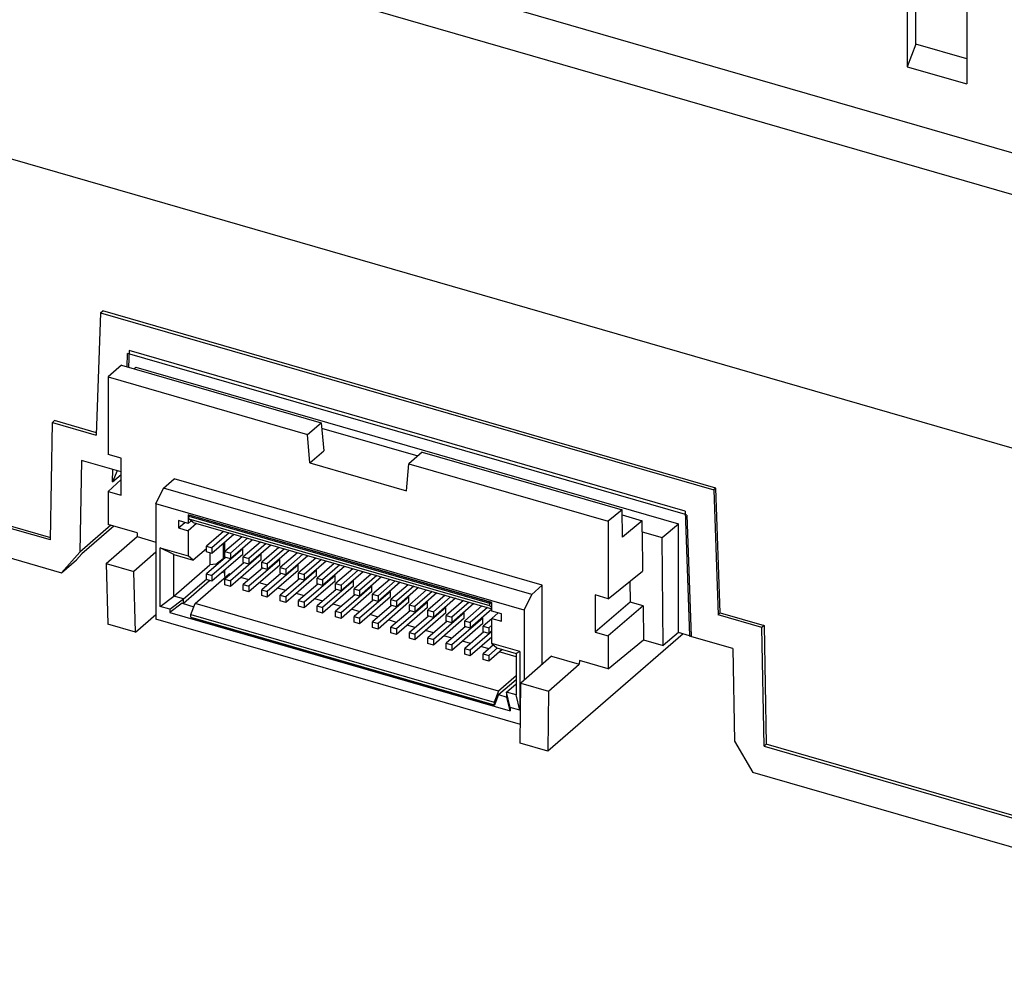
# Model space of a CAD drawing. Units: millimetres. Extents: x -27 to 270, y 757 to 967.
# Drawn here: x 200 to 224, y 802 to 824 of the extents above; entities that cross this region are included whole.
import ezdxf

# ---------------------------------------------------------------- set-up
doc = ezdxf.new("R2010")
doc.units = ezdxf.units.MM
doc.layers.add('1', color=7, linetype='Continuous')

# ---------------------------------------------------------------- blocks, each defined once
blk = doc.blocks.new('FIBO-P-SP1_5-SINGLE-PWR__1', base_point=(424.04, 1630.793))
at = {"color": 7, "linetype": 'Continuous'}
for p, q in [((442.474, 1653.483), (442.474, 1645.542)), ((442.886, 1646.602), (442.886, 1653.133)), ((445.27, 1652.676), (445.27, 1644.735)), ((472.97, 1634.114), (424.473, 1648.114)), ((442.886, 1646.602), (442.474, 1645.542)), ((445.27, 1645.914), (442.886, 1646.602)), ((442.474, 1645.542), (445.27, 1644.735))]:
    blk.add_line(p, q, dxfattribs=at)
blk = doc.blocks.new('FIBO_F_YE1018-select__5', base_point=(365.67, 1602.58))
at = {"color": 7, "linetype": 'Continuous'}
for p, q in [((366.15, 1663.031), (471.188, 1632.691)), ((387.709, 1644.895), (449.63, 1627.01)), ((404.633, 1634.003), (404.429, 1628.259)), ((404.633, 1634.003), (404.733, 1634.089)), ((404.633, 1634.003), (433.404, 1625.692)), ((433.504, 1625.779), (404.733, 1634.089)), ((402.273, 1623.34), (371.905, 1632.111)), ((372.005, 1632.198), (402.275, 1623.454)), ((405.971, 1632.231), (405.943, 1631.451)), ((432.066, 1624.693), (405.971, 1632.231)), ((370.346, 1631.176), (402.803, 1621.801)), ((402.273, 1623.34), (402.37, 1628.854)), ((402.47, 1628.941), (402.37, 1628.854)), ((402.37, 1628.854), (404.429, 1628.259)), ((404.433, 1628.374), (402.47, 1628.941)), ((403.732, 1627.075), (403.656, 1622.772)), ((405.593, 1626.538), (403.732, 1627.075)), ((405.191, 1626.071), (405.201, 1626.651)), ((405.411, 1626.59), (405.191, 1626.071)), ((405.191, 1626.071), (405.593, 1626.419)), ((433.504, 1625.779), (433.404, 1625.692)), ((433.404, 1625.692), (433.606, 1619.832)), ((433.706, 1619.918), (433.504, 1625.779)), ((432.066, 1624.693), (432.267, 1618.844)), ((405.107, 1624.028), (403.656, 1622.772)), ((405.251, 1623.987), (403.752, 1622.689)), ((402.803, 1621.801), (403.656, 1622.772)), ((403.506, 1622.409), (403.752, 1622.689)), ((402.803, 1621.801), (403.506, 1622.409)), ((433.706, 1619.918), (433.606, 1619.832)), ((435.664, 1619.237), (433.606, 1619.832)), ((433.706, 1619.918), (435.764, 1619.324)), ((435.764, 1619.324), (435.664, 1619.237)), ((435.764, 1619.324), (435.86, 1613.754)), ((435.76, 1613.667), (435.664, 1619.237)), ((432.267, 1618.844), (432.267, 1618.833)), ((434.302, 1618.245), (432.267, 1618.833)), ((434.302, 1618.245), (434.377, 1613.898)), ((434.377, 1613.898), (435.229, 1612.435)), ((435.76, 1613.667), (435.86, 1613.754)), ((435.76, 1613.667), (466.129, 1604.895)), ((466.129, 1605.011), (435.86, 1613.754)), ((467.687, 1603.059), (435.229, 1612.435))]:
    blk.add_line(p, q, dxfattribs=at)
blk = doc.blocks.new('AXL_F_BS_F-select__6', base_point=(404.894, 1613.435))
at = {"color": 7, "linetype": 'Continuous'}
for p, q in [((405.876, 1631.47), (405.897, 1632.085)), ((432.071, 1624.529), (405.897, 1632.085)), ((405.605, 1631.549), (404.987, 1630.991)), ((405.605, 1631.549), (414.978, 1628.843)), ((406.202, 1631.376), (406.287, 1631.453)), ((406.287, 1631.453), (431.748, 1624.103)), ((404.987, 1630.991), (404.987, 1627.358)), ((404.987, 1630.991), (414.34, 1628.291)), ((414.34, 1628.291), (414.978, 1628.843)), ((414.978, 1628.843), (415.104, 1627.522)), ((415.002, 1628.585), (419.515, 1627.282)), ((414.454, 1626.959), (414.34, 1628.291)), ((405.593, 1627.183), (404.987, 1627.358)), ((405.593, 1625.443), (405.593, 1627.183)), ((414.454, 1626.959), (415.104, 1627.522)), ((419.725, 1627.465), (419.095, 1626.919)), ((419.725, 1627.465), (429.098, 1624.759)), ((414.454, 1626.959), (418.981, 1625.652)), ((418.981, 1625.652), (419.095, 1626.919)), ((419.095, 1626.919), (428.449, 1624.218)), ((405.593, 1626.184), (404.987, 1625.618)), ((407.586, 1625.775), (408.079, 1626.202)), ((425.356, 1621.214), (408.079, 1626.202)), ((404.987, 1625.618), (404.987, 1624.063)), ((404.987, 1625.618), (405.593, 1625.443)), ((407.229, 1625.032), (407.586, 1625.775)), ((424.863, 1620.787), (407.586, 1625.775)), ((407.229, 1625.032), (407.229, 1619.62)), ((424.506, 1620.045), (407.229, 1625.032)), ((408.745, 1624.521), (408.745, 1624.119)), ((408.745, 1624.521), (408.78, 1624.491)), ((422.991, 1620.409), (408.745, 1624.521)), ((408.766, 1624.455), (408.784, 1624.5)), ((408.766, 1624.333), (408.766, 1624.455)), ((408.766, 1624.455), (422.874, 1620.382)), ((422.891, 1620.428), (408.784, 1624.5)), ((429.098, 1624.759), (428.449, 1624.218)), ((429.118, 1623.477), (429.098, 1624.759)), ((429.102, 1624.515), (430.041, 1624.244)), ((432.138, 1624.51), (432.071, 1624.529)), ((432.138, 1624.51), (432.335, 1618.824)), ((406.341, 1623.672), (404.987, 1624.063)), ((408.29, 1624.25), (408.29, 1623.903)), ((408.745, 1624.119), (408.29, 1624.25)), ((408.29, 1623.903), (408.59, 1624.163)), ((408.879, 1624.235), (408.745, 1624.119)), ((409.135, 1624.11), (408.745, 1623.772)), ((408.879, 1624.235), (408.766, 1624.333)), ((408.766, 1624.333), (422.874, 1620.26)), ((408.968, 1624.158), (408.879, 1624.235)), ((408.968, 1624.158), (422.991, 1620.11)), ((428.449, 1624.218), (428.449, 1620.585)), ((430.041, 1624.244), (429.118, 1623.477)), ((430.046, 1623.729), (430.041, 1624.244)), ((430.976, 1623.46), (431.748, 1624.103)), ((431.748, 1618.994), (431.748, 1624.103)), ((404.894, 1622.242), (406.344, 1623.498)), ((406.341, 1623.672), (406.344, 1623.498)), ((406.344, 1623.498), (407.229, 1623.243)), ((408.29, 1623.903), (408.745, 1623.772)), ((408.745, 1623.772), (408.745, 1622.594)), ((410.401, 1623.744), (409.593, 1623.044)), ((410.661, 1623.669), (409.852, 1622.969)), ((410.886, 1623.604), (409.852, 1622.709)), ((411.267, 1623.494), (410.459, 1622.794)), ((430.046, 1623.729), (430.976, 1623.46)), ((430.046, 1623.729), (430.065, 1621.882)), ((409.593, 1623.044), (409.852, 1622.969)), ((409.593, 1622.784), (409.593, 1623.044)), ((410.375, 1623.162), (410.375, 1622.472)), ((410.459, 1622.794), (410.459, 1623.234)), ((411.527, 1623.419), (410.718, 1622.719)), ((411.752, 1623.354), (410.718, 1622.459)), ((412.133, 1623.244), (411.325, 1622.544)), ((412.393, 1623.169), (411.584, 1622.469)), ((412.618, 1623.104), (411.584, 1622.209)), ((431.029, 1618.395), (430.976, 1623.46)), ((407.229, 1622.765), (406.193, 1621.867)), ((407.433, 1620.219), (407.433, 1622.973)), ((407.433, 1622.973), (408.745, 1622.594)), ((408.068, 1622.656), (407.433, 1622.973)), ((408.068, 1622.656), (408.977, 1622.393)), ((408.068, 1620.707), (408.068, 1622.656)), ((408.977, 1622.393), (408.745, 1622.594)), ((409.593, 1622.926), (408.977, 1622.393)), ((409.852, 1622.709), (409.593, 1622.784)), ((409.761, 1622.736), (409.761, 1622.173)), ((409.852, 1622.969), (409.852, 1622.709)), ((411.303, 1622.926), (409.852, 1621.67)), ((411.303, 1622.666), (409.852, 1621.41)), ((410.459, 1622.794), (410.718, 1622.719)), ((410.459, 1622.534), (410.459, 1622.794)), ((410.718, 1622.719), (410.718, 1622.459)), ((412.169, 1622.676), (410.718, 1621.42)), ((411.303, 1622.926), (411.269, 1622.936)), ((411.303, 1622.666), (411.303, 1622.926)), ((412.169, 1622.676), (412.135, 1622.686)), ((412.169, 1622.416), (412.169, 1622.676)), ((412.999, 1622.994), (412.191, 1622.294)), ((413.259, 1622.919), (412.45, 1622.219)), ((413.484, 1622.854), (412.45, 1621.959)), ((413.865, 1622.744), (413.057, 1622.044)), ((414.125, 1622.669), (413.317, 1621.969)), ((414.35, 1622.604), (413.317, 1621.709)), ((404.894, 1622.242), (406.193, 1621.867)), ((404.894, 1622.242), (404.973, 1619.395)), ((408.068, 1620.707), (409.761, 1622.173)), ((410.493, 1622.524), (409.593, 1621.745)), ((410.034, 1622.21), (409.761, 1622.173)), ((410.034, 1622.21), (410.375, 1622.472)), ((410.034, 1622.21), (410.105, 1622.189)), ((410.375, 1622.472), (410.418, 1622.46)), ((410.459, 1622.495), (410.459, 1622.534)), ((410.718, 1622.459), (410.459, 1622.534)), ((411.359, 1622.274), (410.459, 1621.495)), ((412.169, 1622.416), (410.718, 1621.16)), ((411.325, 1622.284), (411.325, 1622.544)), ((411.325, 1622.544), (411.584, 1622.469)), ((411.584, 1622.209), (411.325, 1622.284)), ((411.584, 1622.469), (411.584, 1622.209)), ((413.035, 1622.426), (411.584, 1621.17)), ((413.035, 1622.166), (411.584, 1620.91)), ((412.191, 1622.294), (412.45, 1622.219)), ((412.191, 1622.034), (412.191, 1622.294)), ((412.45, 1622.219), (412.45, 1621.959)), ((413.901, 1622.176), (412.45, 1620.92)), ((413.035, 1622.426), (413.001, 1622.436)), ((413.035, 1622.166), (413.035, 1622.426)), ((413.901, 1622.176), (413.867, 1622.186)), ((413.901, 1621.916), (413.901, 1622.176)), ((414.731, 1622.494), (413.923, 1621.794)), ((414.991, 1622.419), (414.183, 1621.719)), ((415.216, 1622.354), (414.183, 1621.459)), ((415.597, 1622.244), (414.789, 1621.544)), ((415.857, 1622.169), (415.049, 1621.469)), ((416.082, 1622.104), (415.049, 1621.209)), ((406.272, 1619.02), (406.193, 1621.867)), ((409.063, 1620.361), (410.662, 1621.746)), ((409.593, 1621.745), (409.852, 1621.67)), ((409.593, 1621.485), (409.593, 1621.745)), ((409.852, 1621.67), (409.852, 1621.41)), ((410.459, 1621.777), (410.321, 1621.816)), ((410.459, 1621.632), (410.459, 1621.935)), ((410.459, 1621.632), (410.513, 1621.617)), ((410.727, 1621.727), (410.662, 1621.746)), ((412.225, 1622.024), (411.325, 1621.245)), ((412.45, 1621.959), (412.191, 1622.034)), ((413.091, 1621.774), (412.191, 1620.995)), ((413.901, 1621.916), (412.45, 1620.66)), ((413.057, 1622.044), (413.317, 1621.969)), ((413.057, 1621.784), (413.057, 1622.044)), ((413.317, 1621.709), (413.057, 1621.784)), ((413.317, 1621.969), (413.317, 1621.709)), ((414.767, 1621.926), (413.317, 1620.67)), ((414.767, 1621.666), (413.317, 1620.41)), ((413.923, 1621.794), (414.183, 1621.719)), ((413.923, 1621.534), (413.923, 1621.794)), ((414.183, 1621.719), (414.183, 1621.459)), ((415.633, 1621.676), (414.183, 1620.42)), ((414.767, 1621.926), (414.733, 1621.936)), ((414.767, 1621.666), (414.767, 1621.926)), ((415.633, 1621.676), (415.599, 1621.686)), ((415.633, 1621.416), (415.633, 1621.676)), ((416.463, 1621.994), (415.655, 1621.294)), ((416.723, 1621.919), (415.915, 1621.219)), ((416.948, 1621.854), (415.915, 1620.959)), ((417.329, 1621.744), (416.521, 1621.044)), ((417.589, 1621.669), (416.781, 1620.969)), ((428.449, 1620.585), (430.065, 1621.882)), ((408.522, 1620.576), (409.593, 1621.502)), ((408.522, 1620.381), (409.746, 1621.441)), ((409.852, 1621.41), (409.593, 1621.485)), ((410.459, 1621.495), (410.718, 1621.42)), ((410.459, 1621.235), (410.459, 1621.495)), ((410.718, 1621.16), (410.459, 1621.235)), ((410.718, 1621.42), (410.718, 1621.16)), ((411.593, 1621.477), (411.212, 1621.587)), ((411.325, 1620.985), (411.325, 1621.245)), ((411.325, 1621.245), (411.584, 1621.17)), ((411.584, 1621.17), (411.584, 1620.91)), ((412.459, 1621.227), (412.078, 1621.337)), ((413.957, 1621.524), (413.057, 1620.745)), ((414.183, 1621.459), (413.923, 1621.534)), ((414.823, 1621.274), (413.923, 1620.495)), ((415.633, 1621.416), (414.183, 1620.16)), ((414.789, 1621.284), (414.789, 1621.544)), ((414.789, 1621.544), (415.049, 1621.469)), ((415.049, 1621.209), (414.789, 1621.284)), ((415.049, 1621.469), (415.049, 1621.209)), ((416.499, 1621.426), (415.049, 1620.17)), ((416.499, 1621.166), (415.049, 1619.91)), ((415.655, 1621.294), (415.915, 1621.219)), ((415.655, 1621.034), (415.655, 1621.294)), ((415.915, 1621.219), (415.915, 1620.959)), ((417.365, 1621.176), (415.915, 1619.92)), ((416.499, 1621.426), (416.465, 1621.436)), ((416.499, 1621.166), (416.499, 1621.426)), ((417.814, 1621.604), (416.781, 1620.709)), ((417.365, 1621.176), (417.331, 1621.186)), ((417.365, 1620.916), (417.365, 1621.176)), ((418.195, 1621.494), (417.387, 1620.794)), ((418.455, 1621.419), (417.647, 1620.719)), ((418.68, 1621.354), (417.647, 1620.459)), ((419.061, 1621.244), (418.253, 1620.544)), ((419.321, 1621.169), (418.513, 1620.469)), ((424.863, 1620.787), (425.356, 1621.214)), ((425.356, 1617.506), (425.356, 1621.214)), ((429.466, 1621.401), (429.476, 1620.428)), ((407.433, 1620.219), (408.068, 1620.707)), ((408.522, 1620.576), (408.068, 1620.707)), ((411.584, 1620.91), (411.325, 1620.985)), ((412.191, 1620.995), (412.45, 1620.92)), ((412.191, 1620.735), (412.191, 1620.995)), ((412.45, 1620.66), (412.191, 1620.735)), ((412.45, 1620.92), (412.45, 1620.66)), ((413.325, 1620.977), (412.944, 1621.087)), ((413.057, 1620.485), (413.057, 1620.745)), ((413.057, 1620.745), (413.317, 1620.67)), ((414.191, 1620.727), (413.81, 1620.837)), ((415.689, 1621.024), (414.789, 1620.245)), ((415.915, 1620.959), (415.655, 1621.034)), ((416.555, 1620.774), (415.655, 1619.995)), ((417.365, 1620.916), (415.915, 1619.66)), ((416.521, 1620.784), (416.521, 1621.044)), ((416.521, 1621.044), (416.781, 1620.969)), ((416.781, 1620.709), (416.521, 1620.784)), ((416.781, 1620.969), (416.781, 1620.709)), ((418.231, 1620.926), (416.781, 1619.67)), ((417.387, 1620.534), (417.387, 1620.794)), ((417.387, 1620.794), (417.647, 1620.719)), ((417.647, 1620.719), (417.647, 1620.459)), ((418.231, 1620.926), (418.197, 1620.936)), ((418.231, 1620.666), (418.231, 1620.926)), ((419.546, 1621.104), (418.513, 1620.209)), ((419.928, 1620.994), (419.119, 1620.294)), ((420.187, 1620.919), (419.379, 1620.219)), ((420.412, 1620.854), (419.379, 1619.959)), ((420.794, 1620.744), (419.985, 1620.044)), ((424.506, 1620.045), (424.863, 1620.787)), ((428.449, 1620.585), (427.843, 1620.76)), ((427.843, 1620.76), (427.843, 1619.021)), ((407.887, 1620.088), (408.522, 1620.576)), ((408.454, 1620.372), (407.887, 1619.936)), ((408.454, 1620.372), (408.522, 1620.381)), ((408.454, 1620.372), (409.006, 1620.212)), ((408.522, 1620.381), (408.522, 1620.576)), ((408.862, 1619.838), (409.063, 1620.361)), ((423.301, 1616.251), (409.063, 1620.361)), ((413.317, 1620.41), (413.057, 1620.485)), ((413.317, 1620.67), (413.317, 1620.41)), ((413.923, 1620.495), (414.183, 1620.42)), ((413.923, 1620.235), (413.923, 1620.495)), ((414.183, 1620.42), (414.183, 1620.16)), ((415.057, 1620.477), (414.676, 1620.587)), ((414.789, 1619.985), (414.789, 1620.245)), ((414.789, 1620.245), (415.049, 1620.17)), ((415.923, 1620.227), (415.542, 1620.337)), ((417.421, 1620.524), (416.521, 1619.745)), ((418.231, 1620.666), (416.781, 1619.41)), ((417.647, 1620.459), (417.387, 1620.534)), ((418.287, 1620.274), (417.387, 1619.495)), ((419.097, 1620.676), (417.647, 1619.42)), ((419.097, 1620.416), (417.647, 1619.16)), ((418.253, 1620.284), (418.253, 1620.544)), ((418.253, 1620.544), (418.513, 1620.469)), ((418.513, 1620.209), (418.253, 1620.284)), ((418.513, 1620.469), (418.513, 1620.209)), ((419.963, 1620.426), (418.513, 1619.17)), ((419.097, 1620.676), (419.063, 1620.686)), ((419.097, 1620.416), (419.097, 1620.676)), ((419.119, 1620.034), (419.119, 1620.294)), ((419.119, 1620.294), (419.379, 1620.219)), ((419.963, 1620.426), (419.929, 1620.436)), ((419.963, 1620.166), (419.963, 1620.426)), ((421.053, 1620.669), (420.245, 1619.969)), ((421.278, 1620.604), (420.245, 1619.709)), ((421.66, 1620.494), (420.851, 1619.794)), ((421.919, 1620.419), (421.111, 1619.719)), ((422.144, 1620.354), (421.111, 1619.459)), ((422.526, 1620.244), (421.717, 1619.544)), ((422.891, 1620.428), (422.874, 1620.382)), ((422.874, 1620.382), (422.874, 1620.26)), ((422.874, 1620.26), (422.991, 1620.159)), ((422.891, 1620.428), (422.991, 1620.341)), ((422.991, 1620.006), (422.991, 1620.409)), ((429.476, 1620.428), (427.843, 1619.021)), ((430.082, 1620.253), (428.449, 1618.846)), ((430.082, 1620.253), (429.476, 1620.428)), ((430.082, 1620.253), (430.099, 1618.663)), ((406.272, 1619.02), (407.229, 1619.849)), ((407.887, 1620.088), (407.433, 1620.219)), ((407.887, 1620.088), (407.887, 1619.936)), ((407.887, 1619.936), (423.848, 1615.329)), ((408.862, 1619.715), (408.862, 1619.838)), ((408.862, 1619.838), (423.099, 1615.728)), ((414.183, 1620.16), (413.923, 1620.235)), ((415.049, 1619.91), (414.789, 1619.985)), ((415.049, 1620.17), (415.049, 1619.91)), ((415.655, 1619.735), (415.655, 1619.995)), ((415.655, 1619.995), (415.915, 1619.92)), ((415.915, 1619.92), (415.915, 1619.66)), ((416.789, 1619.977), (416.408, 1620.087)), ((417.655, 1619.727), (417.274, 1619.837)), ((419.153, 1620.024), (418.253, 1619.245)), ((419.963, 1620.166), (418.513, 1618.91)), ((419.379, 1619.959), (419.119, 1620.034)), ((419.379, 1620.219), (419.379, 1619.959)), ((420.829, 1620.176), (419.379, 1618.92)), ((420.829, 1619.916), (419.379, 1618.66)), ((419.985, 1619.784), (419.985, 1620.044)), ((419.985, 1620.044), (420.245, 1619.969)), ((420.245, 1619.709), (419.985, 1619.784)), ((420.245, 1619.969), (420.245, 1619.709)), ((421.695, 1619.926), (420.245, 1618.67)), ((420.829, 1620.176), (420.795, 1620.186)), ((420.829, 1619.916), (420.829, 1620.176)), ((420.851, 1619.534), (420.851, 1619.794)), ((420.851, 1619.794), (421.111, 1619.719)), ((421.695, 1619.926), (421.661, 1619.936)), ((421.695, 1619.666), (421.695, 1619.926)), ((422.785, 1620.169), (421.977, 1619.469)), ((422.991, 1620.087), (421.977, 1619.209)), ((423.445, 1619.875), (422.991, 1620.006)), ((423.291, 1619.919), (422.991, 1619.66)), ((423.445, 1619.528), (423.445, 1619.875)), ((424.506, 1620.045), (424.506, 1616.77)), ((406.272, 1619.02), (404.973, 1619.395)), ((424.328, 1614.684), (407.229, 1619.62)), ((408.862, 1619.715), (408.879, 1619.7)), ((408.862, 1619.715), (423.099, 1615.605)), ((408.879, 1619.7), (423.116, 1615.59)), ((415.915, 1619.66), (415.655, 1619.735)), ((416.521, 1619.745), (416.781, 1619.67)), ((416.521, 1619.485), (416.521, 1619.745)), ((416.781, 1619.41), (416.521, 1619.485)), ((416.781, 1619.67), (416.781, 1619.41)), ((417.387, 1619.495), (417.647, 1619.42)), ((417.387, 1619.235), (417.387, 1619.495)), ((417.647, 1619.42), (417.647, 1619.16)), ((418.521, 1619.477), (418.14, 1619.587)), ((419.387, 1619.227), (419.006, 1619.337)), ((420.019, 1619.774), (419.119, 1618.995)), ((420.885, 1619.524), (419.985, 1618.745)), ((421.695, 1619.666), (420.245, 1618.41)), ((421.111, 1619.459), (420.851, 1619.534)), ((421.111, 1619.719), (421.111, 1619.459)), ((422.561, 1619.676), (421.111, 1618.42)), ((422.561, 1619.416), (421.111, 1618.16)), ((421.717, 1619.284), (421.717, 1619.544)), ((421.717, 1619.544), (421.977, 1619.469)), ((421.977, 1619.469), (421.977, 1619.209)), ((422.561, 1619.676), (422.527, 1619.686)), ((422.561, 1619.416), (422.561, 1619.676)), ((422.991, 1619.647), (422.583, 1619.294)), ((422.991, 1619.347), (422.843, 1619.219)), ((422.991, 1619.66), (423.445, 1619.528)), ((422.991, 1618.482), (422.991, 1619.66)), ((417.647, 1619.16), (417.387, 1619.235)), ((418.253, 1618.985), (418.253, 1619.245)), ((418.253, 1619.245), (418.513, 1619.17)), ((418.513, 1618.91), (418.253, 1618.985)), ((418.513, 1619.17), (418.513, 1618.91)), ((419.119, 1618.995), (419.379, 1618.92)), ((419.119, 1618.735), (419.119, 1618.995)), ((419.379, 1618.92), (419.379, 1618.66)), ((420.253, 1618.977), (419.872, 1619.087)), ((421.751, 1619.274), (420.851, 1618.495)), ((421.977, 1619.209), (421.717, 1619.284)), ((422.617, 1619.024), (421.717, 1618.245)), ((422.991, 1619.048), (421.977, 1618.17)), ((422.583, 1619.034), (422.583, 1619.294)), ((422.583, 1619.294), (422.843, 1619.219)), ((422.843, 1618.959), (422.583, 1619.034)), ((422.843, 1619.219), (422.843, 1618.959)), ((422.991, 1619.087), (422.843, 1618.959)), ((431.967, 1618.931), (425.62, 1613.435)), ((427.843, 1619.021), (428.449, 1618.846)), ((431.748, 1618.994), (431.029, 1618.395)), ((432.267, 1618.844), (431.748, 1618.994)), ((419.379, 1618.66), (419.119, 1618.735)), ((419.985, 1618.745), (420.245, 1618.67)), ((419.985, 1618.485), (419.985, 1618.745)), ((420.245, 1618.41), (419.985, 1618.485)), ((420.245, 1618.67), (420.245, 1618.41)), ((421.119, 1618.727), (420.738, 1618.837)), ((420.851, 1618.235), (420.851, 1618.495)), ((420.851, 1618.495), (421.111, 1618.42)), ((421.111, 1618.42), (421.111, 1618.16)), ((421.985, 1618.477), (421.604, 1618.587)), ((422.991, 1618.788), (421.977, 1617.91)), ((423.068, 1618.415), (422.583, 1617.995)), ((422.991, 1618.482), (423.223, 1618.281)), ((424.303, 1618.103), (422.991, 1618.482)), ((428.449, 1618.846), (428.449, 1617.29)), ((428.449, 1617.29), (430.099, 1618.663)), ((430.099, 1618.663), (431.029, 1618.395)), ((432.335, 1618.824), (432.267, 1618.844)), ((421.111, 1618.16), (420.851, 1618.235)), ((421.717, 1618.245), (421.977, 1618.17)), ((421.717, 1617.985), (421.717, 1618.245)), ((421.977, 1617.91), (421.717, 1617.985)), ((421.977, 1618.17), (421.977, 1617.91)), ((422.851, 1618.227), (422.47, 1618.337)), ((422.583, 1617.995), (422.843, 1617.92)), ((422.583, 1617.735), (422.583, 1617.995)), ((423.25, 1618.273), (422.843, 1617.92)), ((423.475, 1618.208), (422.843, 1617.66)), ((423.223, 1618.281), (424.133, 1618.018)), ((424.133, 1617.857), (423.336, 1618.087)), ((424.303, 1618.103), (424.133, 1618.018)), ((424.133, 1618.018), (424.133, 1616.069)), ((424.303, 1618.103), (424.303, 1615.349)), ((422.843, 1617.66), (422.583, 1617.735)), ((422.843, 1617.92), (422.843, 1617.66)), ((425.792, 1617.884), (424.342, 1616.628)), ((425.641, 1616.253), (427.091, 1617.509)), ((425.792, 1617.884), (427.091, 1617.509)), ((427.095, 1617.681), (427.091, 1617.509)), ((428.449, 1617.29), (427.095, 1617.681)), ((424.133, 1616.972), (423.301, 1616.251)), ((423.307, 1616.084), (424.133, 1616.8)), ((423.678, 1616.201), (424.133, 1616.594)), ((424.321, 1613.81), (424.342, 1616.628)), ((424.342, 1616.628), (425.641, 1616.253)), ((423.301, 1616.251), (423.099, 1615.728)), ((423.307, 1616.084), (423.116, 1615.59)), ((423.307, 1616.084), (423.696, 1615.972)), ((424.133, 1616.069), (423.678, 1616.201)), ((423.678, 1616.201), (423.678, 1616.006)), ((423.848, 1615.48), (423.678, 1616.201)), ((425.641, 1616.253), (425.62, 1613.435)), ((423.099, 1615.728), (423.099, 1615.605)), ((423.678, 1616.006), (423.696, 1615.972)), ((423.848, 1615.329), (423.696, 1615.972)), ((424.303, 1615.349), (424.133, 1616.069)), ((423.099, 1615.605), (423.116, 1615.59)), ((424.303, 1615.349), (423.848, 1615.48)), ((423.848, 1615.48), (423.848, 1615.329)), ((425.62, 1613.435), (424.321, 1613.81))]:
    blk.add_line(p, q, dxfattribs=at)
blk = doc.blocks.new('AXL_F_SSDI8_4_1F-select__11', base_point=(365.67, 1602.58))
for name, p in [('FIBO_F_YE1018-select__5', (365.67, 1602.58)), ('FIBO-P-SP1_5-SINGLE-PWR__1', (424.04, 1630.793)), ('AXL_F_BS_F-select__6', (404.894, 1613.435))]:
    blk.add_blockref(name, p)
blk = doc.blocks.new('Allg1', base_point=(435.746, 1652.235))
blk.add_blockref('AXL_F_SSDI8_4_1F-select__11', (365.67, 1602.58))
blk = doc.blocks.new('1')
at = {"xscale": 0.5, "yscale": 0.5, "zscale": 0.5}
blk.add_blockref('Allg1', (217.873, 826.118), dxfattribs=at)

msp = doc.modelspace()

# ---------------------------------------------------------------- block references
at = {"layer": '1'}
msp.add_blockref('1', (0, 0), dxfattribs=at)

doc.saveas('drawing.dxf')
